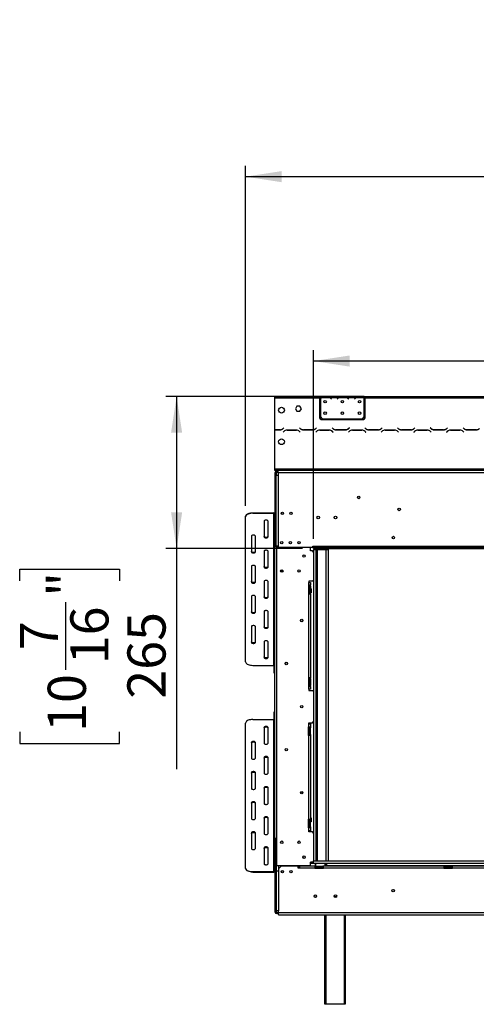
# Model space of a CAD drawing. Units: millimetres. Extents: x 23 to 12443, y 338 to 9950.
# Drawn here: x 734 to 2827, y 4735 to 9248 of the extents above; entities that cross this region are included whole.
import ezdxf

# ---------------------------------------------------------------- set-up
doc = ezdxf.new("R2010")
doc.units = ezdxf.units.MM
doc.header["$LTSCALE"] = 50
doc.layers.add('FORMAT', color=7, linetype='Continuous')
doc.styles.add('SLDTEXTSTYLE0', font='TXT', dxfattribs={"width": 0.75})
doc.dimstyles.new('SLDDIMSTYLE0', dxfattribs={"dimtxt": 175, "dimasz": 165.1, "dimexe": 0, "dimexo": 0.0625, "dimgap": 43.75, "dimtad": 1, "dimdec": 0, "dimlfac": 0.38, "dimrnd": 1e-09, "dimzin": 12, "dimdsep": 46, "dimtxsty": 'SLDTEXTSTYLE0', "dimsah": 1, "dimcen": 0.09, "dimadec": 0, "dimazin": 3, "dimtfac": 1, "dimtdec": 0, "dimtofl": 0, "dimtmove": 0, "dimatfit": 3, "dimfxl": 0, "dimfrac": 2, "dimtolj": 1, "dimtzin": 12, "dimarcsym": 0})
doc.dimstyles.new('SLDDIMSTYLE1', dxfattribs={"dimtxt": 175, "dimasz": 165.1, "dimexe": 0, "dimexo": 0.0625, "dimgap": 43.75, "dimtad": 1, "dimlfac": 0.38, "dimrnd": 1e-09, "dimzin": 12, "dimdsep": 46, "dimtxsty": 'SLDTEXTSTYLE0', "dimsah": 1, "dimcen": 0.09, "dimadec": 0, "dimazin": 3, "dimtfac": 1, "dimtofl": 0, "dimtmove": 0, "dimatfit": 3, "dimfxl": 0, "dimfrac": 2, "dimtolj": 1, "dimtzin": 12, "dimarcsym": 0})

# ---------------------------------------------------------------- blocks, each defined once
blk = doc.blocks.new('_D')
at = {"layer": 'FORMAT'}
for p, q in [((5010.1, 8402.8), (4956.8, 8402.8)), ((4956.8, 8402.8), (4956.8, 7945.1)), ((5572.8, 8402.8), (5626.1, 8402.8)), ((5626.1, 8402.8), (5626.1, 7945.1)), ((5294.4, 8191.9), (5475, 8191.9)), ((4956.8, 7945.1), (5010.1, 7945.1)), ((5626.1, 7945.1), (5572.8, 7945.1)), ((2080.9, 6868.8), (2080.9, 7733.2)), ((6100.7, 6868.8), (6100.7, 7733.2)), ((6100.7, 7683.2), (2080.9, 7683.2))]:
    blk.add_line(p, q, dxfattribs=at)
for points in [[(2080.9, 7683.2), (2246, 7657.8), (2246, 7708.6)], [(6100.7, 7683.2), (5935.6, 7708.6), (5935.6, 7657.8)]]:
    blk.add_solid(points, dxfattribs=at)
at = {"layer": 'FORMAT', "char_height": 175, "attachment_point": 1, "style": 'SLDTEXTSTYLE0'}
for s, insert in [('1', (5320, 8402.1)), ('60', (5010.1, 8274.2)), ('"', (5500.6, 8274.2)), ('8', (5320, 8170.7)), ('1527', (5032.9, 7908.8))]:
    blk.add_mtext(s, dxfattribs=dict(at, insert=insert))
blk = doc.blocks.new('_D_1')
at = {"layer": 'FORMAT'}
for p, q in [((4945.5, 9247.9), (4892.2, 9247.9)), ((4892.2, 9247.9), (4892.2, 8790.2)), ((5637.5, 9247.9), (5690.8, 9247.9)), ((5690.8, 9247.9), (5690.8, 8790.2)), ((5229.7, 9037), (5539.6, 9037)), ((4892.2, 8790.2), (4945.5, 8790.2)), ((5690.8, 8790.2), (5637.5, 8790.2)), ((1769.8, 7019.1), (1769.8, 8578.4)), ((6411.9, 7019.1), (6411.9, 8578.4)), ((1769.8, 8528.4), (6411.9, 8528.4))]:
    blk.add_line(p, q, dxfattribs=at)
for points in [[(1769.8, 8528.4), (1934.9, 8503), (1934.9, 8553.8)], [(6411.9, 8528.4), (6246.8, 8553.8), (6246.8, 8503)]]:
    blk.add_solid(points, dxfattribs=at)
at = {"layer": 'FORMAT', "char_height": 175, "attachment_point": 1, "style": 'SLDTEXTSTYLE0'}
for s, insert in [('7', (5320, 9247.2)), ('69', (4945.5, 9119.3)), ('"', (5565.3, 9119.3)), ('16', (5255.4, 9015.8)), ('1764', (5032.9, 8754))]:
    blk.add_mtext(s, dxfattribs=dict(at, insert=insert))
blk = doc.blocks.new('_D_2')
at = {"layer": 'FORMAT'}
for p, q in [((2263.2, 7520.1), (1403.2, 7520.1)), ((1453.2, 7520.1), (1453.2, 6824)), ((2030.3, 6824), (1403.2, 6824)), ((1453.2, 6824), (1453.2, 5811.9)), ((733.7, 6675.2), (733.7, 6728.5)), ((733.7, 6728.5), (1191.4, 6728.5)), ((1191.4, 6728.5), (1191.4, 6675.2)), ((944.6, 6267.5), (944.6, 6577.4)), ((733.7, 5983.2), (733.7, 5929.9)), ((1191.4, 5929.9), (1191.4, 5983.2)), ((733.7, 5929.9), (1191.4, 5929.9))]:
    blk.add_line(p, q, dxfattribs=at)
for points in [[(1453.2, 7520.1), (1427.8, 7355), (1478.6, 7355)], [(1453.2, 6824), (1478.6, 6989.1), (1427.8, 6989.1)]]:
    blk.add_solid(points, dxfattribs=at)
at = {"layer": 'FORMAT', "char_height": 175, "attachment_point": 1, "rotation": 90, "style": 'SLDTEXTSTYLE0'}
for s, insert in [('"', (862.2, 6603)), ('16', (965.8, 6293.1)), ('265', (1227.6, 6135.3)), ('7', (734.4, 6357.8)), ('10', (862.2, 5983.2))]:
    blk.add_mtext(s, dxfattribs=dict(at, insert=insert))

msp = doc.modelspace()

# ---------------------------------------------------------------- linework, layer by layer
at = {"color": 7, "linetype": 'Continuous', "lineweight": 25}
for p, q in [((1902.645, 7520.089), (1902.645, 7514.826)), ((1902.645, 7520.089), (2107.908, 7520.089)), ((1902.645, 7514.826), (1902.645, 7368.51)), ((1902.645, 7514.826), (2107.908, 7514.826)), ((2107.908, 7520.089), (2107.908, 7514.826)), ((2107.908, 7520.089), (2113.172, 7520.089)), ((2107.908, 7517.458), (2113.172, 7517.458)), ((2107.908, 7514.826), (2107.908, 7427.984)), ((2113.172, 7520.089), (2113.172, 7514.826)), ((2157.291, 7520.089), (2113.172, 7520.089)), ((2113.172, 7514.826), (2113.172, 7511.306)), ((2117.817, 7514.826), (2113.172, 7514.826)), ((2113.172, 7510.551), (2113.172, 7431.237)), ((2154.766, 7514.826), (2118.945, 7514.826)), ((2128.085, 7516.551), (2128.085, 7518.277)), ((2128.085, 7518.277), (2145.626, 7518.277)), ((2128.085, 7516.974), (2145.626, 7516.974)), ((2145.626, 7516.551), (2145.626, 7518.277)), ((2196.765, 7514.826), (2155.894, 7514.826)), ((2158.419, 7520.089), (2157.291, 7520.089)), ((2167.559, 7520.089), (2158.419, 7520.089)), ((2161.35, 7509.641), (2162.768, 7507.951)), ((2163.172, 7508.289), (2161.753, 7509.98)), ((2162.768, 7507.951), (2163.172, 7508.289)), ((2185.1, 7520.089), (2167.559, 7520.089)), ((2185.1, 7518.8), (2167.559, 7518.8)), ((2194.24, 7520.089), (2185.1, 7520.089)), ((2190.906, 7509.98), (2189.487, 7508.289)), ((2189.487, 7508.289), (2189.89, 7507.951)), ((2189.89, 7507.951), (2191.309, 7509.641)), ((2195.368, 7520.089), (2194.24, 7520.089)), ((2236.239, 7520.089), (2195.368, 7520.089)), ((2233.714, 7514.826), (2197.892, 7514.826)), ((2207.033, 7516.551), (2207.033, 7518.277)), ((2207.033, 7518.277), (2224.573, 7518.277)), ((2207.033, 7516.974), (2224.573, 7516.974)), ((2224.573, 7516.551), (2224.573, 7518.277)), ((2275.712, 7514.826), (2234.841, 7514.826)), ((2237.366, 7520.089), (2236.239, 7520.089)), ((2246.507, 7520.089), (2237.366, 7520.089)), ((2240.297, 7509.641), (2241.716, 7507.951)), ((2242.119, 7508.289), (2240.701, 7509.98)), ((2241.716, 7507.951), (2242.119, 7508.289)), ((2264.047, 7520.089), (2246.507, 7520.089)), ((2264.047, 7518.8), (2246.507, 7518.8)), ((2273.188, 7520.089), (2264.047, 7520.089)), ((2269.853, 7509.98), (2268.435, 7508.289)), ((2268.435, 7508.289), (2268.838, 7507.951)), ((2268.838, 7507.951), (2270.256, 7509.641)), ((2274.315, 7520.089), (2273.188, 7520.089)), ((2313.172, 7520.089), (2274.315, 7520.089)), ((2312.661, 7514.826), (2276.84, 7514.826)), ((2285.98, 7516.551), (2285.98, 7518.277)), ((2285.98, 7518.277), (2303.521, 7518.277)), ((2285.98, 7516.974), (2303.521, 7516.974)), ((2303.521, 7516.551), (2303.521, 7518.277)), ((2313.172, 7515.292), (2313.172, 7520.089)), ((2313.172, 7520.089), (2318.435, 7520.089)), ((2313.172, 7517.458), (2318.435, 7517.458)), ((2313.172, 7515.059), (2313.172, 7515.292)), ((2313.172, 7431.237), (2313.172, 7514.563)), ((2318.435, 7520.089), (3985.54, 7520.089)), ((2318.435, 7514.826), (2318.435, 7520.089)), ((2318.435, 7427.984), (2318.435, 7514.826)), ((2318.435, 7514.826), (3985.54, 7514.826)), ((2004.943, 7476.8), (1998.03, 7464.826)), ((1998.03, 7464.826), (2004.943, 7452.852)), ((2018.769, 7476.8), (2004.943, 7476.8)), ((2004.943, 7452.852), (2018.769, 7452.852)), ((2025.682, 7464.826), (2018.769, 7476.8)), ((2018.769, 7452.852), (2025.682, 7464.826)), ((2121.066, 7414.826), (2305.277, 7414.826)), ((2126.329, 7418.079), (2300.014, 7418.079)), ((1927.26, 7368.51), (1902.645, 7368.51)), ((1902.645, 7367.984), (1902.645, 7188.51)), ((1902.645, 7367.984), (1927.478, 7367.984)), ((1944.505, 7360.765), (1941.461, 7357.721)), ((1941.461, 7357.721), (1941.833, 7357.349)), ((1941.833, 7357.349), (1944.723, 7360.239)), ((1945.036, 7377.567), (1942.146, 7374.677)), ((1942.364, 7374.15), (1945.408, 7377.195)), ((1945.408, 7377.195), (1945.036, 7377.567)), ((2002.478, 7366.931), (1959.392, 7366.931)), ((1959.61, 7366.405), (2002.26, 7366.405)), ((2016.833, 7377.567), (2016.461, 7377.195)), ((2016.461, 7377.195), (2019.505, 7374.15)), ((2019.723, 7374.677), (2016.833, 7377.567)), ((2017.146, 7360.239), (2020.036, 7357.349)), ((2020.408, 7357.721), (2017.364, 7360.765)), ((2020.036, 7357.349), (2020.408, 7357.721)), ((2034.392, 7367.984), (2077.478, 7367.984)), ((2077.26, 7368.51), (2034.61, 7368.51)), ((2094.505, 7360.765), (2091.461, 7357.721)), ((2091.461, 7357.721), (2091.833, 7357.349)), ((2091.833, 7357.349), (2094.723, 7360.239)), ((2095.036, 7377.567), (2092.146, 7374.677)), ((2092.364, 7374.15), (2095.408, 7377.195)), ((2095.408, 7377.195), (2095.036, 7377.567)), ((2152.478, 7366.931), (2109.392, 7366.931)), ((2109.61, 7366.405), (2152.26, 7366.405)), ((2166.833, 7377.567), (2166.461, 7377.195)), ((2166.461, 7377.195), (2169.505, 7374.15)), ((2169.723, 7374.677), (2166.833, 7377.567)), ((2167.146, 7360.239), (2170.036, 7357.349)), ((2170.408, 7357.721), (2167.364, 7360.765)), ((2170.036, 7357.349), (2170.408, 7357.721)), ((2184.392, 7367.984), (2227.478, 7367.984)), ((2227.26, 7368.51), (2184.61, 7368.51)), ((2244.505, 7360.765), (2241.461, 7357.721)), ((2241.461, 7357.721), (2241.833, 7357.349)), ((2241.833, 7357.349), (2244.723, 7360.239)), ((2245.036, 7377.567), (2242.146, 7374.677)), ((2242.364, 7374.15), (2245.408, 7377.195)), ((2245.408, 7377.195), (2245.036, 7377.567)), ((2302.478, 7366.931), (2259.392, 7366.931)), ((2259.61, 7366.405), (2302.26, 7366.405)), ((2316.833, 7377.567), (2316.461, 7377.195)), ((2316.461, 7377.195), (2319.505, 7374.15)), ((2319.723, 7374.677), (2316.833, 7377.567)), ((2317.146, 7360.239), (2320.036, 7357.349)), ((2320.408, 7357.721), (2317.364, 7360.765)), ((2320.036, 7357.349), (2320.408, 7357.721)), ((2334.392, 7367.984), (2377.478, 7367.984)), ((2377.26, 7368.51), (2334.61, 7368.51)), ((2394.505, 7360.765), (2391.461, 7357.721)), ((2391.461, 7357.721), (2391.833, 7357.349)), ((2391.833, 7357.349), (2394.723, 7360.239)), ((2395.036, 7377.567), (2392.146, 7374.677)), ((2392.364, 7374.15), (2395.408, 7377.195)), ((2395.408, 7377.195), (2395.036, 7377.567)), ((2452.478, 7366.931), (2409.392, 7366.931)), ((2409.61, 7366.405), (2452.26, 7366.405)), ((2466.833, 7377.567), (2466.461, 7377.195)), ((2466.461, 7377.195), (2469.505, 7374.15)), ((2469.723, 7374.677), (2466.833, 7377.567)), ((2467.146, 7360.239), (2470.036, 7357.349)), ((2470.408, 7357.721), (2467.364, 7360.765)), ((2470.036, 7357.349), (2470.408, 7357.721)), ((2484.392, 7367.984), (2527.478, 7367.984)), ((2527.26, 7368.51), (2484.61, 7368.51)), ((2544.505, 7360.765), (2541.461, 7357.721)), ((2541.461, 7357.721), (2541.833, 7357.349)), ((2541.833, 7357.349), (2544.723, 7360.239)), ((2545.036, 7377.567), (2542.146, 7374.677)), ((2542.364, 7374.15), (2545.408, 7377.195)), ((2545.408, 7377.195), (2545.036, 7377.567)), ((2602.478, 7366.931), (2559.392, 7366.931)), ((2559.61, 7366.405), (2602.26, 7366.405)), ((2616.833, 7377.567), (2616.461, 7377.195)), ((2616.461, 7377.195), (2619.505, 7374.15)), ((2619.723, 7374.677), (2616.833, 7377.567)), ((2617.146, 7360.239), (2620.036, 7357.349)), ((2620.408, 7357.721), (2617.364, 7360.765)), ((2620.036, 7357.349), (2620.408, 7357.721)), ((2634.392, 7367.984), (2677.478, 7367.984)), ((2677.26, 7368.51), (2634.61, 7368.51)), ((2694.505, 7360.765), (2691.461, 7357.721)), ((2691.461, 7357.721), (2691.833, 7357.349)), ((2691.833, 7357.349), (2694.723, 7360.239)), ((2695.036, 7377.567), (2692.146, 7374.677)), ((2692.364, 7374.15), (2695.408, 7377.195)), ((2695.408, 7377.195), (2695.036, 7377.567)), ((2752.478, 7366.931), (2709.392, 7366.931)), ((2709.61, 7366.405), (2752.26, 7366.405)), ((2766.833, 7377.567), (2766.461, 7377.195)), ((2766.461, 7377.195), (2769.505, 7374.15)), ((2769.723, 7374.677), (2766.833, 7377.567)), ((2767.146, 7360.239), (2770.036, 7357.349)), ((2770.408, 7357.721), (2767.364, 7360.765)), ((2770.036, 7357.349), (2770.408, 7357.721)), ((2784.392, 7367.984), (2827.478, 7367.984)), ((2827.26, 7368.51), (2784.61, 7368.51)), ((1902.645, 7188.51), (6278.961, 7188.51)), ((1902.645, 7188.51), (1902.645, 7183.247)), ((1902.645, 7183.247), (6278.961, 7183.247)), ((1911.856, 7177.984), (1918.435, 7177.984)), ((1911.856, 7174.037), (1911.856, 7177.984)), ((1918.435, 7172.721), (1918.435, 7183.247)), ((1907.908, 7170.089), (1903.961, 7170.089)), ((1903.961, 7170.089), (1903.961, 6833.247)), ((1907.908, 7170.089), (1907.908, 7159.563)), ((1907.908, 7170.089), (1911.856, 7170.089)), ((1907.908, 7159.563), (1907.908, 6834.563)), ((1907.908, 7159.563), (1918.435, 7159.563)), ((1911.856, 7174.037), (1918.435, 7174.037)), ((1911.856, 7170.089), (1911.856, 7174.037)), ((1918.435, 7172.721), (6263.172, 7172.721)), ((1918.435, 7172.721), (1918.435, 7159.563)), ((1918.435, 7159.563), (1918.435, 6834.563)), ((1769.75, 6969.101), (1769.75, 6971.38)), ((1769.75, 6304.627), (1769.75, 6969.101)), ((1802.645, 6987.827), (1802.645, 6985.548)), ((1802.645, 6987.827), (1898.698, 6987.827)), ((1802.645, 6985.548), (1898.698, 6985.548)), ((1898.698, 6985.548), (1898.698, 6987.827)), ((1898.698, 6288.18), (1898.698, 6985.548)), ((1903.961, 6983.269), (1901.329, 6983.269)), ((1901.329, 6983.269), (1901.329, 6966.176)), ((1901.329, 6966.176), (1903.961, 6966.176)), ((1901.329, 6921.241), (1901.329, 6966.176)), ((1935.54, 6980.624), (1935.54, 6990.344)), ((1853.961, 6949.364), (1853.961, 6876.995)), ((1872.382, 6876.995), (1872.382, 6949.364)), ((1903.961, 6921.241), (1901.329, 6921.241)), ((1901.329, 6256.768), (1901.329, 6921.241)), ((1796.066, 6880.285), (1796.066, 6807.917)), ((1814.487, 6807.917), (1814.487, 6880.285)), ((1903.961, 5495.089), (1903.961, 6833.247)), ((1903.961, 6833.247), (1911.856, 6833.247)), ((1918.435, 6834.563), (1907.908, 6834.563)), ((1907.908, 6834.563), (1907.908, 6833.247)), ((1918.435, 6833.247), (1911.856, 6833.247)), ((1911.856, 6829.563), (1911.856, 5369.037)), ((1911.856, 6829.563), (2067.777, 6829.563)), ((1918.435, 6834.563), (1918.435, 6830.089)), ((1918.435, 6830.089), (2077.645, 6830.089)), ((2026.987, 6829.563), (2026.987, 6830.089)), ((2047.382, 6829.563), (2047.382, 6830.089)), ((2067.777, 6813.116), (2067.777, 6829.563)), ((2077.645, 6834.563), (2080.277, 6834.563)), ((2077.645, 6830.089), (2077.645, 6834.563)), ((2080.277, 6834.563), (6101.329, 6834.563)), ((2080.277, 6829.3), (2080.277, 6834.563)), ((2080.277, 6829.3), (6101.329, 6829.3)), ((2080.277, 6824.037), (2080.277, 6829.3)), ((2080.277, 6824.037), (6101.329, 6824.037)), ((2080.935, 6818.773), (2080.935, 5392.458)), ((2080.935, 6818.773), (2091.724, 6818.773)), ((2086.461, 6824.037), (2086.461, 6818.773)), ((2091.724, 6824.037), (2091.724, 6818.773)), ((2091.724, 6818.773), (2091.724, 5392.458)), ((2091.724, 6818.773), (2096.987, 6818.773)), ((2096.987, 6818.773), (2096.987, 5392.458)), ((2096.987, 6818.773), (2137.777, 6818.773)), ((2135.277, 6818.773), (2135.277, 6824.037)), ((2137.777, 6818.773), (2137.777, 5392.458)), ((2137.777, 6818.773), (2148.303, 6818.773)), ((2141.593, 6818.773), (2141.593, 6824.037)), ((2148.303, 6818.773), (2148.303, 5392.458)), ((1853.961, 6811.206), (1853.961, 6738.838)), ((1872.382, 6738.838), (1872.382, 6811.206)), ((2075.672, 6813.116), (2067.777, 6813.116)), ((2080.935, 6807.852), (2075.672, 6813.116)), ((1796.066, 6742.127), (1796.066, 6669.759)), ((1814.487, 6669.759), (1814.487, 6742.127)), ((1935.54, 6715.484), (1935.54, 6726.537)), ((1853.961, 6673.048), (1853.961, 6600.68)), ((1872.382, 6600.68), (1872.382, 6673.048)), ((2057.25, 6655.221), (2059.882, 6655.221)), ((2057.25, 6655.221), (2057.25, 6615.747)), ((2060.54, 6644.178), (2057.25, 6642.279)), ((2075.672, 6673.642), (2059.882, 6673.642)), ((2059.882, 6673.642), (2059.882, 6668.379)), ((2059.882, 6655.221), (2059.882, 6668.379)), ((2059.882, 6668.379), (2067.777, 6668.379)), ((2067.777, 6655.221), (2059.882, 6655.221)), ((2063.829, 6642.279), (2060.54, 6644.178)), ((2063.829, 6655.221), (2063.829, 6651.273)), ((2063.829, 6651.273), (2063.829, 6619.695)), ((2063.829, 6651.273), (2067.777, 6651.273)), ((2067.777, 6668.379), (2067.777, 6655.221)), ((2067.777, 6651.273), (2067.777, 6655.221)), ((2067.777, 6651.273), (2067.777, 6619.695)), ((2072.514, 6637.265), (2067.777, 6640)), ((2071.066, 6622.604), (2071.066, 6638.101)), ((2072.514, 6623.439), (2072.514, 6637.265)), ((2075.672, 6673.642), (2080.935, 6678.905)), ((1796.066, 6603.969), (1796.066, 6531.601)), ((1814.487, 6531.601), (1814.487, 6603.969)), ((2057.25, 6618.426), (2060.54, 6616.526)), ((2057.25, 6615.747), (2059.882, 6615.747)), ((2059.882, 6231.537), (2059.882, 6615.747)), ((2059.882, 6615.747), (2067.777, 6615.747)), ((2060.54, 6616.526), (2063.829, 6618.426)), ((2063.829, 6619.695), (2067.777, 6619.695)), ((2063.829, 6619.695), (2063.829, 6615.747)), ((2067.777, 6620.705), (2072.514, 6623.439)), ((2067.777, 6615.747), (2067.777, 6619.695)), ((2067.777, 6615.747), (2067.777, 6231.537)), ((1853.961, 6534.89), (1853.961, 6462.522)), ((1872.382, 6462.522), (1872.382, 6534.89)), ((1796.066, 6465.811), (1796.066, 6393.443)), ((1814.487, 6393.443), (1814.487, 6465.811)), ((1853.961, 6396.732), (1853.961, 6324.364)), ((1872.382, 6324.364), (1872.382, 6396.732)), ((1802.645, 6288.18), (1898.698, 6288.18)), ((1901.329, 6256.768), (1903.961, 6256.768)), ((1901.329, 6252.361), (1901.329, 6256.768)), ((1901.329, 6252.361), (1903.961, 6252.361)), ((2057.25, 6231.537), (2059.882, 6231.537)), ((2057.25, 6231.537), (2057.25, 6192.063)), ((2067.777, 6231.537), (2059.882, 6231.537)), ((2063.829, 6231.537), (2063.829, 6227.589)), ((2067.777, 6227.589), (2067.777, 6231.537)), ((2057.25, 6192.063), (2059.882, 6192.063)), ((2059.882, 6178.905), (2059.882, 6192.063)), ((2059.882, 6192.063), (2067.777, 6192.063)), ((2063.829, 6227.589), (2063.829, 6196.01)), ((2063.829, 6227.589), (2067.777, 6227.589)), ((2063.829, 6196.01), (2067.777, 6196.01)), ((2063.829, 6196.01), (2063.829, 6192.063)), ((2067.777, 6227.589), (2067.777, 6196.01)), ((2067.777, 6192.063), (2067.777, 6196.01)), ((2067.777, 6192.063), (2067.777, 6178.905)), ((2067.777, 6178.905), (2059.882, 6178.905)), ((2059.882, 6178.905), (2059.882, 6173.642)), ((2059.882, 6173.642), (2075.672, 6173.642)), ((2080.935, 6168.379), (2075.672, 6173.642)), ((1903.961, 6075.976), (1901.329, 6075.976)), ((1901.329, 6071.569), (1901.329, 6075.976)), ((1903.961, 6071.569), (1901.329, 6071.569)), ((1901.329, 5407.095), (1901.329, 6071.569)), ((1769.75, 5359.236), (1769.75, 6023.709)), ((1802.645, 6040.157), (1898.698, 6040.157)), ((1853.961, 6003.973), (1853.961, 5931.604)), ((1872.382, 5931.604), (1872.382, 6003.973)), ((1898.698, 5342.788), (1898.698, 6040.157)), ((2057.25, 6006.537), (2059.882, 6006.537)), ((2057.25, 5967.063), (2057.25, 6006.537)), ((2059.882, 6024.958), (2075.672, 6024.958)), ((2059.882, 6019.695), (2059.882, 6024.958)), ((2059.882, 6019.695), (2067.777, 6019.695)), ((2059.882, 6006.537), (2059.882, 6019.695)), ((2059.882, 6006.537), (2067.777, 6006.537)), ((2063.829, 6006.537), (2063.829, 6002.589)), ((2067.777, 6019.695), (2067.777, 6006.537)), ((2067.777, 6006.537), (2067.777, 6002.589)), ((2075.672, 6024.958), (2080.935, 6030.221)), ((2057.25, 5967.063), (2059.882, 5967.063)), ((2059.882, 5582.852), (2059.882, 5967.063)), ((2067.777, 5967.063), (2059.882, 5967.063)), ((2063.829, 5971.01), (2063.829, 6002.589)), ((2063.829, 6002.589), (2067.777, 6002.589)), ((2063.829, 5971.01), (2067.777, 5971.01)), ((2063.829, 5971.01), (2063.829, 5967.063)), ((2067.777, 5971.01), (2067.777, 6002.589)), ((2067.777, 5971.01), (2067.777, 5967.063)), ((2067.777, 5967.063), (2067.777, 5582.852)), ((1796.066, 5934.894), (1796.066, 5862.525)), ((1814.487, 5862.525), (1814.487, 5934.894)), ((1853.961, 5865.815), (1853.961, 5793.446)), ((1872.382, 5793.446), (1872.382, 5865.815)), ((1796.066, 5796.736), (1796.066, 5724.367)), ((1814.487, 5724.367), (1814.487, 5796.736)), ((1853.961, 5727.657), (1853.961, 5655.288)), ((1872.382, 5655.288), (1872.382, 5727.657)), ((1796.066, 5658.578), (1796.066, 5586.209)), ((1814.487, 5586.209), (1814.487, 5658.578)), ((1853.961, 5589.499), (1853.961, 5517.13)), ((1872.382, 5517.13), (1872.382, 5589.499)), ((2057.25, 5582.852), (2059.882, 5582.852)), ((2057.25, 5543.379), (2057.25, 5582.852)), ((2057.25, 5568.426), (2060.54, 5566.526)), ((2059.882, 5582.852), (2067.777, 5582.852)), ((2060.54, 5566.526), (2063.829, 5568.426)), ((2063.829, 5582.852), (2063.829, 5578.905)), ((2063.829, 5547.326), (2063.829, 5578.905)), ((2063.829, 5578.905), (2067.777, 5578.905)), ((2072.514, 5587.265), (2067.777, 5590)), ((2067.777, 5582.852), (2067.777, 5578.905)), ((2067.777, 5547.326), (2067.777, 5578.905)), ((2067.777, 5570.705), (2072.514, 5573.439)), ((2071.066, 5572.604), (2071.066, 5588.101)), ((2072.514, 5573.439), (2072.514, 5587.265)), ((1796.066, 5520.42), (1796.066, 5448.052)), ((1814.487, 5448.052), (1814.487, 5520.42)), ((2057.25, 5543.379), (2059.882, 5543.379)), ((2059.882, 5530.221), (2059.882, 5543.379)), ((2067.777, 5543.379), (2059.882, 5543.379)), ((2059.882, 5524.958), (2059.882, 5530.221)), ((2067.777, 5530.221), (2059.882, 5530.221)), ((2075.672, 5524.958), (2059.882, 5524.958)), ((2063.829, 5547.326), (2067.777, 5547.326)), ((2063.829, 5547.326), (2063.829, 5543.379)), ((2067.777, 5547.326), (2067.777, 5543.379)), ((2067.777, 5543.379), (2067.777, 5530.221)), ((2080.935, 5519.695), (2075.672, 5524.958)), ((1911.856, 5495.089), (1903.961, 5495.089)), ((1903.961, 5495.089), (1903.961, 5158.247)), ((1907.908, 5495.089), (1907.908, 5158.247)), ((1853.961, 5451.341), (1853.961, 5378.973)), ((1872.382, 5378.973), (1872.382, 5451.341)), ((1901.329, 5407.095), (1903.961, 5407.095)), ((1901.329, 5362.16), (1901.329, 5407.095)), ((2075.672, 5385.484), (2067.777, 5385.484)), ((2067.777, 5369.037), (2067.777, 5385.484)), ((2070.145, 5381.931), (2070.145, 5385.484)), ((2070.145, 5381.931), (2080.672, 5381.931)), ((2075.672, 5385.484), (2080.672, 5390.484)), ((2080.672, 5381.931), (2080.672, 5392.458)), ((2080.672, 5392.458), (6100.935, 5392.458)), ((2080.672, 5381.931), (6100.935, 5381.931)), ((2090.803, 5368.51), (2090.803, 5381.931)), ((2135.277, 5368.51), (2135.277, 5381.931)), ((2141.593, 5370.709), (2141.593, 5381.931)), ((1769.75, 5356.957), (1769.75, 5359.236)), ((1802.645, 5342.788), (1802.645, 5340.509)), ((1802.645, 5342.788), (1898.698, 5342.788)), ((1802.645, 5340.509), (1898.698, 5340.509)), ((1898.698, 5340.509), (1898.698, 5342.788)), ((1903.961, 5362.16), (1901.329, 5362.16)), ((1901.329, 5345.067), (1901.329, 5362.16)), ((1901.329, 5345.067), (1903.961, 5345.067)), ((1909.224, 5346.142), (1909.224, 5162.721)), ((1909.224, 5346.142), (1919.75, 5346.142)), ((2067.777, 5369.037), (1911.856, 5369.037)), ((1919.75, 5369.037), (1919.75, 5355.352)), ((1932.908, 5368.51), (1919.75, 5355.352)), ((1919.75, 5355.352), (1919.75, 5346.142)), ((1919.75, 5346.142), (1919.75, 5162.721)), ((2010.54, 5368.51), (1932.908, 5368.51)), ((1935.54, 5337.852), (1935.54, 5347.449)), ((2010.54, 5357.984), (2010.54, 5368.51)), ((2015.803, 5357.984), (2010.54, 5357.984)), ((2011.856, 5357.984), (2011.856, 5369.037)), ((2086.856, 5357.984), (2015.803, 5357.984)), ((2086.856, 5368.51), (2021.066, 5368.51)), ((2047.382, 5368.51), (2047.382, 5369.037)), ((2064.487, 5368.51), (2064.487, 5369.037)), ((2086.856, 5368.51), (2086.856, 5357.984)), ((2089.487, 5368.51), (2086.856, 5368.51)), ((2086.856, 5363.247), (2089.487, 5363.247)), ((2086.856, 5357.984), (2126.329, 5357.984)), ((2089.487, 5363.247), (2089.487, 5368.51)), ((2089.487, 5368.51), (2123.698, 5368.51)), ((2089.487, 5363.247), (2123.698, 5363.247)), ((2090.803, 5357.984), (2090.803, 5363.247)), ((2123.698, 5363.247), (2123.698, 5368.51)), ((2126.329, 5368.51), (2123.698, 5368.51)), ((2123.698, 5363.247), (2126.329, 5363.247)), ((2678.961, 5368.51), (2126.329, 5368.51)), ((2126.329, 5357.984), (2126.329, 5368.51)), ((2678.961, 5357.984), (2126.329, 5357.984)), ((2139.394, 5368.51), (2140.014, 5369.13)), ((2140.107, 5369.037), (2139.58, 5368.51)), ((2141.593, 5370.709), (2140.014, 5369.13)), ((2141.686, 5370.616), (2140.107, 5369.037)), ((2140.107, 5369.037), (6041.5, 5369.037)), ((2141.686, 5370.616), (6039.921, 5370.616)), ((2678.961, 5368.51), (2678.961, 5357.984)), ((2681.593, 5368.51), (2678.961, 5368.51)), ((2678.961, 5363.247), (2681.593, 5363.247)), ((2678.961, 5357.984), (2718.435, 5357.984)), ((2681.593, 5363.247), (2681.593, 5368.51)), ((2681.593, 5368.51), (2715.803, 5368.51)), ((2681.593, 5363.247), (2715.803, 5363.247)), ((2715.803, 5363.247), (2715.803, 5368.51)), ((2718.435, 5368.51), (2715.803, 5368.51)), ((2715.803, 5363.247), (2718.435, 5363.247)), ((2718.435, 5357.984), (2718.435, 5368.51)), ((3205.277, 5368.51), (2718.435, 5368.51)), ((3205.277, 5357.984), (2718.435, 5357.984)), ((2444.381, 5260.616), (2447.751, 5260.616)), ((2091.564, 5225.089), (2087.411, 5225.089)), ((1907.908, 5158.247), (1903.961, 5158.247)), ((1911.856, 5158.247), (1907.908, 5158.247)), ((1919.75, 5162.721), (1909.224, 5162.721)), ((1911.856, 5154.3), (1911.856, 5158.247)), ((1911.856, 5154.3), (1911.856, 5150.352)), ((1919.75, 5154.3), (1911.856, 5154.3)), ((1919.75, 5150.352), (1911.856, 5150.352)), ((1919.75, 5154.826), (1919.75, 5162.721)), ((1919.75, 5154.826), (6261.856, 5154.826)), ((1919.75, 5144.3), (1919.75, 5154.826)), ((1919.75, 5144.3), (6261.856, 5144.3)), ((2133.566, 4734.563), (2133.566, 5144.3)), ((2134.224, 4734.563), (2134.224, 5144.3)), ((2226.329, 5144.3), (2226.329, 4734.563)), ((2134.224, 4734.563), (2133.566, 4734.563)), ((2136.856, 4734.563), (2134.224, 4734.563)), ((2223.698, 4734.563), (2136.856, 4734.563)), ((2226.329, 4734.563), (2223.698, 4734.563))]:
    msp.add_line(p, q, dxfattribs=at)
at = {"color": 8, "linetype": 'Continuous', "lineweight": 25}
for p, q in [((2167.559, 7518.8), (2167.559, 7520.089)), ((2185.1, 7518.8), (2185.1, 7520.089)), ((2246.507, 7518.8), (2246.507, 7520.089)), ((2264.047, 7518.8), (2264.047, 7520.089)), ((1911.856, 7159.563), (1911.856, 7170.089)), ((1911.856, 6833.247), (1911.856, 6834.563)), ((1911.856, 6829.563), (1911.856, 6833.247)), ((2092.382, 6818.773), (2092.382, 6824.037)), ((2133.698, 6818.773), (2133.698, 6824.037)), ((2136.066, 6818.773), (2136.066, 6824.037)), ((2140.014, 6818.773), (2140.014, 6824.037)), ((2092.382, 5368.51), (2092.382, 5381.931)), ((2133.698, 5368.51), (2133.698, 5381.931)), ((2136.066, 5368.51), (2136.066, 5381.931)), ((2140.014, 5369.13), (2140.014, 5381.931)), ((1911.856, 5346.142), (1911.856, 5369.037)), ((2090.803, 5358.773), (2086.856, 5358.773)), ((2092.382, 5357.984), (2092.382, 5363.247)), ((2678.961, 5362.721), (2718.435, 5362.721)), ((2176.09, 5229.037), (2187.095, 5229.037)), ((1911.856, 5158.247), (1911.856, 5162.721)), ((2136.856, 5144.3), (2136.856, 4734.563)), ((2223.698, 4734.563), (2223.698, 5144.3))]:
    msp.add_line(p, q, dxfattribs=at)
at = {"color": 7, "linetype": 'Continuous', "lineweight": 25, "flags": 128}
for points in [[(1769.75, 6971.38), (1770.25, 6974.236), (1771.734, 6977.005), (1774.158, 6979.603), (1777.446, 6981.952), (1781.501, 6983.979), (1786.198, 6985.624), (1791.395, 6986.835), (1796.933, 6987.577), (1802.645, 6987.827)], [(1802.645, 6985.548), (1796.933, 6985.298), (1791.395, 6984.556), (1786.198, 6983.345), (1781.501, 6981.7), (1777.446, 6979.673), (1774.158, 6977.324), (1771.734, 6974.726), (1770.25, 6971.957), (1769.75, 6969.101)], [(1872.382, 6949.364), (1871.827, 6950.939), (1870.227, 6952.324), (1867.777, 6953.352), (1864.771, 6953.899), (1861.572, 6953.899), (1858.566, 6953.352), (1856.116, 6952.324), (1854.516, 6950.939), (1853.961, 6949.364)], [(1814.487, 6880.285), (1813.932, 6881.86), (1812.332, 6883.245), (1809.882, 6884.273), (1806.876, 6884.82), (1803.677, 6884.82), (1800.672, 6884.273), (1798.221, 6883.245), (1796.622, 6881.86), (1796.066, 6880.285)], [(1872.382, 6879.274), (1871.827, 6877.699), (1870.227, 6876.314), (1867.777, 6875.286), (1864.771, 6874.739), (1861.572, 6874.739), (1858.566, 6875.286), (1856.116, 6876.314), (1854.516, 6877.699), (1853.961, 6879.274)], [(1853.961, 6876.995), (1854.516, 6875.42), (1856.116, 6874.035), (1858.566, 6873.007), (1861.572, 6872.46), (1864.771, 6872.46), (1867.777, 6873.007), (1870.227, 6874.035), (1871.827, 6875.42), (1872.382, 6876.995)], [(1872.382, 6811.206), (1871.827, 6812.781), (1870.227, 6814.166), (1867.777, 6815.194), (1864.771, 6815.741), (1861.572, 6815.741), (1858.566, 6815.194), (1856.116, 6814.166), (1854.516, 6812.781), (1853.961, 6811.206)], [(1814.487, 6810.196), (1813.932, 6808.62), (1812.332, 6807.235), (1809.882, 6806.207), (1806.876, 6805.66), (1803.677, 6805.66), (1800.672, 6806.207), (1798.221, 6807.235), (1796.622, 6808.62), (1796.066, 6810.196)], [(1796.066, 6807.917), (1796.622, 6806.341), (1798.221, 6804.956), (1800.672, 6803.928), (1803.677, 6803.381), (1806.876, 6803.381), (1809.882, 6803.928), (1812.332, 6804.956), (1813.932, 6806.341), (1814.487, 6807.917)], [(1814.487, 6742.127), (1813.932, 6743.702), (1812.332, 6745.087), (1809.882, 6746.115), (1806.876, 6746.662), (1803.677, 6746.662), (1800.672, 6746.115), (1798.221, 6745.087), (1796.622, 6743.702), (1796.066, 6742.127)], [(1872.382, 6741.117), (1871.827, 6739.542), (1870.227, 6738.156), (1867.777, 6737.128), (1864.771, 6736.581), (1861.572, 6736.581), (1858.566, 6737.128), (1856.116, 6738.156), (1854.516, 6739.542), (1853.961, 6741.117)], [(1853.961, 6738.838), (1854.516, 6737.262), (1856.116, 6735.877), (1858.566, 6734.849), (1861.572, 6734.302), (1864.771, 6734.302), (1867.777, 6734.849), (1870.227, 6735.877), (1871.827, 6737.262), (1872.382, 6738.838)], [(1814.487, 6672.038), (1813.932, 6670.463), (1812.332, 6669.077), (1809.882, 6668.049), (1806.876, 6667.502), (1803.677, 6667.502), (1800.672, 6668.049), (1798.221, 6669.077), (1796.622, 6670.463), (1796.066, 6672.038)], [(1796.066, 6669.759), (1796.622, 6668.184), (1798.221, 6666.798), (1800.672, 6665.77), (1803.677, 6665.223), (1806.876, 6665.223), (1809.882, 6665.77), (1812.332, 6666.798), (1813.932, 6668.184), (1814.487, 6669.759)], [(1872.382, 6673.048), (1871.827, 6674.623), (1870.227, 6676.008), (1867.777, 6677.036), (1864.771, 6677.583), (1861.572, 6677.583), (1858.566, 6677.036), (1856.116, 6676.008), (1854.516, 6674.623), (1853.961, 6673.048)], [(1814.487, 6603.969), (1813.932, 6605.544), (1812.332, 6606.929), (1809.882, 6607.957), (1806.876, 6608.504), (1803.677, 6608.504), (1800.672, 6607.957), (1798.221, 6606.929), (1796.622, 6605.544), (1796.066, 6603.969)], [(1872.382, 6602.959), (1871.827, 6601.384), (1870.227, 6599.999), (1867.777, 6598.97), (1864.771, 6598.423), (1861.572, 6598.423), (1858.566, 6598.97), (1856.116, 6599.999), (1854.516, 6601.384), (1853.961, 6602.959)], [(1853.961, 6600.68), (1854.516, 6599.105), (1856.116, 6597.719), (1858.566, 6596.691), (1861.572, 6596.144), (1864.771, 6596.144), (1867.777, 6596.691), (1870.227, 6597.719), (1871.827, 6599.105), (1872.382, 6600.68)], [(1814.487, 6533.88), (1813.932, 6532.305), (1812.332, 6530.92), (1809.882, 6529.891), (1806.876, 6529.344), (1803.677, 6529.344), (1800.672, 6529.891), (1798.221, 6530.92), (1796.622, 6532.305), (1796.066, 6533.88)], [(1796.066, 6531.601), (1796.622, 6530.026), (1798.221, 6528.641), (1800.672, 6527.612), (1803.677, 6527.065), (1806.876, 6527.065), (1809.882, 6527.612), (1812.332, 6528.641), (1813.932, 6530.026), (1814.487, 6531.601)], [(1872.382, 6534.89), (1871.827, 6536.465), (1870.227, 6537.85), (1867.777, 6538.878), (1864.771, 6539.426), (1861.572, 6539.426), (1858.566, 6538.878), (1856.116, 6537.85), (1854.516, 6536.465), (1853.961, 6534.89)], [(1814.487, 6465.811), (1813.932, 6467.386), (1812.332, 6468.771), (1809.882, 6469.8), (1806.876, 6470.347), (1803.677, 6470.347), (1800.672, 6469.8), (1798.221, 6468.771), (1796.622, 6467.386), (1796.066, 6465.811)], [(1872.382, 6464.801), (1871.827, 6463.226), (1870.227, 6461.841), (1867.777, 6460.813), (1864.771, 6460.266), (1861.572, 6460.266), (1858.566, 6460.813), (1856.116, 6461.841), (1854.516, 6463.226), (1853.961, 6464.801)], [(1853.961, 6462.522), (1854.516, 6460.947), (1856.116, 6459.562), (1858.566, 6458.534), (1861.572, 6457.987), (1864.771, 6457.987), (1867.777, 6458.534), (1870.227, 6459.562), (1871.827, 6460.947), (1872.382, 6462.522)], [(1814.487, 6395.722), (1813.932, 6394.147), (1812.332, 6392.762), (1809.882, 6391.734), (1806.876, 6391.187), (1803.677, 6391.187), (1800.672, 6391.734), (1798.221, 6392.762), (1796.622, 6394.147), (1796.066, 6395.722)], [(1796.066, 6393.443), (1796.622, 6391.868), (1798.221, 6390.483), (1800.672, 6389.455), (1803.677, 6388.908), (1806.876, 6388.908), (1809.882, 6389.455), (1812.332, 6390.483), (1813.932, 6391.868), (1814.487, 6393.443)], [(1872.382, 6396.732), (1871.827, 6398.307), (1870.227, 6399.693), (1867.777, 6400.721), (1864.771, 6401.268), (1861.572, 6401.268), (1858.566, 6400.721), (1856.116, 6399.693), (1854.516, 6398.307), (1853.961, 6396.732)], [(1872.382, 6326.643), (1871.827, 6325.068), (1870.227, 6323.683), (1867.777, 6322.655), (1864.771, 6322.108), (1861.572, 6322.108), (1858.566, 6322.655), (1856.116, 6323.683), (1854.516, 6325.068), (1853.961, 6326.643)], [(1853.961, 6324.364), (1854.516, 6322.789), (1856.116, 6321.404), (1858.566, 6320.376), (1861.572, 6319.829), (1864.771, 6319.829), (1867.777, 6320.376), (1870.227, 6321.404), (1871.827, 6322.789), (1872.382, 6324.364)], [(1769.75, 6304.627), (1770.25, 6301.771), (1771.734, 6299.002), (1774.158, 6296.403), (1777.446, 6294.055), (1781.501, 6292.028), (1786.198, 6290.383), (1791.395, 6289.172), (1796.933, 6288.43), (1802.645, 6288.18)], [(1802.645, 6040.157), (1796.933, 6039.907), (1791.395, 6039.165), (1786.198, 6037.953), (1781.501, 6036.309), (1777.446, 6034.282), (1774.158, 6031.933), (1771.734, 6029.335), (1770.25, 6026.565), (1769.75, 6023.709)], [(1872.382, 6003.973), (1871.827, 6005.548), (1870.227, 6006.933), (1867.777, 6007.961), (1864.771, 6008.508), (1861.572, 6008.508), (1858.566, 6007.961), (1856.116, 6006.933), (1854.516, 6005.548), (1853.961, 6003.973)], [(1853.961, 6001.694), (1854.516, 6003.269), (1856.116, 6004.654), (1858.566, 6005.682), (1861.572, 6006.229), (1864.771, 6006.229), (1867.777, 6005.682), (1870.227, 6004.654), (1871.827, 6003.269), (1872.382, 6001.694)], [(1814.487, 5934.894), (1813.932, 5936.469), (1812.332, 5937.854), (1809.882, 5938.882), (1806.876, 5939.429), (1803.677, 5939.429), (1800.672, 5938.882), (1798.221, 5937.854), (1796.622, 5936.469), (1796.066, 5934.894)], [(1796.066, 5932.615), (1796.622, 5934.19), (1798.221, 5935.575), (1800.672, 5936.603), (1803.677, 5937.15), (1806.876, 5937.15), (1809.882, 5936.603), (1812.332, 5935.575), (1813.932, 5934.19), (1814.487, 5932.615)], [(1853.961, 5931.604), (1854.516, 5930.029), (1856.116, 5928.644), (1858.566, 5927.616), (1861.572, 5927.069), (1864.771, 5927.069), (1867.777, 5927.616), (1870.227, 5928.644), (1871.827, 5930.029), (1872.382, 5931.604)], [(1872.382, 5865.815), (1871.827, 5867.39), (1870.227, 5868.775), (1867.777, 5869.803), (1864.771, 5870.35), (1861.572, 5870.35), (1858.566, 5869.803), (1856.116, 5868.775), (1854.516, 5867.39), (1853.961, 5865.815)], [(1853.961, 5863.536), (1854.516, 5865.111), (1856.116, 5866.496), (1858.566, 5867.524), (1861.572, 5868.071), (1864.771, 5868.071), (1867.777, 5867.524), (1870.227, 5866.496), (1871.827, 5865.111), (1872.382, 5863.536)], [(1796.066, 5862.525), (1796.622, 5860.95), (1798.221, 5859.565), (1800.672, 5858.537), (1803.677, 5857.99), (1806.876, 5857.99), (1809.882, 5858.537), (1812.332, 5859.565), (1813.932, 5860.95), (1814.487, 5862.525)], [(1814.487, 5796.736), (1813.932, 5798.311), (1812.332, 5799.696), (1809.882, 5800.724), (1806.876, 5801.271), (1803.677, 5801.271), (1800.672, 5800.724), (1798.221, 5799.696), (1796.622, 5798.311), (1796.066, 5796.736)], [(1796.066, 5794.457), (1796.622, 5796.032), (1798.221, 5797.417), (1800.672, 5798.445), (1803.677, 5798.992), (1806.876, 5798.992), (1809.882, 5798.445), (1812.332, 5797.417), (1813.932, 5796.032), (1814.487, 5794.457)], [(1853.961, 5793.446), (1854.516, 5791.871), (1856.116, 5790.486), (1858.566, 5789.458), (1861.572, 5788.911), (1864.771, 5788.911), (1867.777, 5789.458), (1870.227, 5790.486), (1871.827, 5791.871), (1872.382, 5793.446)], [(1872.382, 5727.657), (1871.827, 5729.232), (1870.227, 5730.617), (1867.777, 5731.645), (1864.771, 5732.192), (1861.572, 5732.192), (1858.566, 5731.645), (1856.116, 5730.617), (1854.516, 5729.232), (1853.961, 5727.657)], [(1796.066, 5724.367), (1796.622, 5722.792), (1798.221, 5721.407), (1800.672, 5720.379), (1803.677, 5719.832), (1806.876, 5719.832), (1809.882, 5720.379), (1812.332, 5721.407), (1813.932, 5722.792), (1814.487, 5724.367)], [(1853.961, 5725.378), (1854.516, 5726.953), (1856.116, 5728.338), (1858.566, 5729.366), (1861.572, 5729.913), (1864.771, 5729.913), (1867.777, 5729.366), (1870.227, 5728.338), (1871.827, 5726.953), (1872.382, 5725.378)], [(1814.487, 5658.578), (1813.932, 5660.153), (1812.332, 5661.538), (1809.882, 5662.566), (1806.876, 5663.113), (1803.677, 5663.113), (1800.672, 5662.566), (1798.221, 5661.538), (1796.622, 5660.153), (1796.066, 5658.578)], [(1796.066, 5656.299), (1796.622, 5657.874), (1798.221, 5659.259), (1800.672, 5660.287), (1803.677, 5660.834), (1806.876, 5660.834), (1809.882, 5660.287), (1812.332, 5659.259), (1813.932, 5657.874), (1814.487, 5656.299)], [(1853.961, 5655.288), (1854.516, 5653.713), (1856.116, 5652.328), (1858.566, 5651.3), (1861.572, 5650.753), (1864.771, 5650.753), (1867.777, 5651.3), (1870.227, 5652.328), (1871.827, 5653.713), (1872.382, 5655.288)], [(1796.066, 5586.209), (1796.622, 5584.634), (1798.221, 5583.249), (1800.672, 5582.221), (1803.677, 5581.674), (1806.876, 5581.674), (1809.882, 5582.221), (1812.332, 5583.249), (1813.932, 5584.634), (1814.487, 5586.209)], [(1872.382, 5589.499), (1871.827, 5591.074), (1870.227, 5592.459), (1867.777, 5593.487), (1864.771, 5594.034), (1861.572, 5594.034), (1858.566, 5593.487), (1856.116, 5592.459), (1854.516, 5591.074), (1853.961, 5589.499)], [(1853.961, 5587.22), (1854.516, 5588.795), (1856.116, 5590.18), (1858.566, 5591.208), (1861.572, 5591.755), (1864.771, 5591.755), (1867.777, 5591.208), (1870.227, 5590.18), (1871.827, 5588.795), (1872.382, 5587.22)], [(1814.487, 5520.42), (1813.932, 5521.995), (1812.332, 5523.38), (1809.882, 5524.408), (1806.876, 5524.955), (1803.677, 5524.955), (1800.672, 5524.408), (1798.221, 5523.38), (1796.622, 5521.995), (1796.066, 5520.42)], [(1796.066, 5518.141), (1796.622, 5519.716), (1798.221, 5521.101), (1800.672, 5522.129), (1803.677, 5522.676), (1806.876, 5522.676), (1809.882, 5522.129), (1812.332, 5521.101), (1813.932, 5519.716), (1814.487, 5518.141)], [(1853.961, 5517.13), (1854.516, 5515.555), (1856.116, 5514.17), (1858.566, 5513.142), (1861.572, 5512.595), (1864.771, 5512.595), (1867.777, 5513.142), (1870.227, 5514.17), (1871.827, 5515.555), (1872.382, 5517.13)], [(1796.066, 5448.052), (1796.622, 5446.476), (1798.221, 5445.091), (1800.672, 5444.063), (1803.677, 5443.516), (1806.876, 5443.516), (1809.882, 5444.063), (1812.332, 5445.091), (1813.932, 5446.476), (1814.487, 5448.052)], [(1872.382, 5451.341), (1871.827, 5452.916), (1870.227, 5454.301), (1867.777, 5455.329), (1864.771, 5455.876), (1861.572, 5455.876), (1858.566, 5455.329), (1856.116, 5454.301), (1854.516, 5452.916), (1853.961, 5451.341)], [(1853.961, 5449.062), (1854.516, 5450.637), (1856.116, 5452.022), (1858.566, 5453.05), (1861.572, 5453.597), (1864.771, 5453.597), (1867.777, 5453.05), (1870.227, 5452.022), (1871.827, 5450.637), (1872.382, 5449.062)], [(1853.961, 5378.973), (1854.516, 5377.397), (1856.116, 5376.012), (1858.566, 5374.984), (1861.572, 5374.437), (1864.771, 5374.437), (1867.777, 5374.984), (1870.227, 5376.012), (1871.827, 5377.397), (1872.382, 5378.973)], [(1769.75, 5359.236), (1770.25, 5356.38), (1771.734, 5353.61), (1774.158, 5351.012), (1777.446, 5348.664), (1781.501, 5346.636), (1786.198, 5344.992), (1791.395, 5343.78), (1796.933, 5343.038), (1802.645, 5342.788)], [(1802.645, 5340.509), (1796.933, 5340.759), (1791.395, 5341.501), (1786.198, 5342.713), (1781.501, 5344.357), (1777.446, 5346.385), (1774.158, 5348.733), (1771.734, 5351.331), (1770.25, 5354.101), (1769.75, 5356.957)]]:
    msp.add_lwpolyline(points, dxfattribs=at)
at = {"color": 7, "linetype": 'Continuous', "lineweight": 25}
for centre, radius in [((2134.224, 7497.026), 5.658), ((2213.172, 7497.026), 5.658), ((2292.119, 7497.026), 5.658), ((1934.224, 7457.984), 13.158), ((2134.224, 7444.395), 5.658), ((2213.172, 7444.395), 5.658), ((2292.119, 7444.395), 5.658), ((1934.224, 7313.247), 13.158), ((2288.172, 7057.984), 5.658), ((2288.172, 7057.984), 5.526), ((2473.698, 7002.984), 5.658), ((1938.172, 6985.484), 5.526), ((1977.645, 6985.484), 5.526), ((2102.645, 6965.879), 5.789), ((2181.593, 6965.879), 5.789), ((2447.382, 6874.037), 5.658), ((1935.54, 6850.747), 5.526), ((1975.014, 6850.747), 5.526), ((2014.487, 6850.747), 5.526), ((2037.514, 6789.431), 5.658), ((1935.54, 6721.01), 5.658), ((1935.54, 6721.01), 5.526), ((2014.487, 6721.01), 5.658), ((2014.487, 6721.01), 5.526), ((2026.987, 6494.037), 5.658), ((2026.987, 6494.037), 5.526), ((1955.935, 6296.668), 5.658), ((1955.935, 6296.668), 5.526), ((2026.987, 6099.3), 5.658), ((2026.987, 6099.3), 5.526), ((1955.935, 5901.931), 5.658), ((1955.935, 5901.931), 5.526), ((2026.987, 5704.563), 5.658), ((2026.987, 5704.563), 5.526), ((1935.54, 5477.589), 5.658), ((2014.487, 5477.589), 5.658), ((2037.514, 5409.168), 5.658), ((2037.514, 5409.168), 5.526), ((1938.172, 5342.589), 5.526), ((1977.645, 5342.589), 5.526), ((2089.487, 5230.352), 5.658), ((2181.593, 5230.352), 5.658), ((2446.066, 5255.352), 5.789), ((2446.066, 5255.352), 5.526)]:
    msp.add_circle(centre, radius, dxfattribs=at)
for centre, radius, start, end in [((2128.085, 7496.447), 20.526, 116.442963, 136.600294), ((2128.085, 7496.447), 21.053, 119.191593, 135.106), ((2128.085, 7496.447), 20.526, 90, 116.442963), ((2145.626, 7496.447), 20.526, 63.557037, 90), ((2145.626, 7496.447), 20.526, 40, 63.557037), ((2145.626, 7496.447), 21.053, 40, 60.808407), ((2207.033, 7496.447), 21.053, 119.191593, 140), ((2207.033, 7496.447), 20.526, 116.442963, 140), ((2207.033, 7496.447), 20.526, 90, 116.442963), ((2224.573, 7496.447), 20.526, 63.557037, 90), ((2224.573, 7496.447), 20.526, 40, 63.557037), ((2224.573, 7496.447), 21.053, 40, 60.808407), ((2285.98, 7496.447), 21.053, 119.191593, 140), ((2285.98, 7496.447), 20.526, 116.442963, 140), ((2285.98, 7496.447), 20.526, 90, 116.442963), ((2303.521, 7496.447), 20.526, 63.557037, 90), ((2303.521, 7496.447), 20.526, 61.954801, 63.557037), ((2121.066, 7427.984), 13.158, 180, 270), ((2126.329, 7431.237), 13.158, 180, 270), ((2300.014, 7431.237), 13.158, 270, 0), ((2305.277, 7427.984), 13.158, 270, 0), ((1927.26, 7389.563), 21.053, 270, 315), ((1927.478, 7389.037), 21.053, 270, 315), ((1959.392, 7345.879), 21.053, 90, 135), ((1959.61, 7345.352), 21.053, 90, 135), ((2002.26, 7345.352), 21.053, 45, 90), ((2002.478, 7345.879), 21.053, 45, 90), ((2034.392, 7389.037), 21.053, 225, 270), ((2034.61, 7389.563), 21.053, 225, 270), ((2077.26, 7389.563), 21.053, 270, 315), ((2077.478, 7389.037), 21.053, 270, 315), ((2109.392, 7345.879), 21.053, 90, 135), ((2109.61, 7345.352), 21.053, 90, 135), ((2152.26, 7345.352), 21.053, 45, 90), ((2152.478, 7345.879), 21.053, 45, 90), ((2184.392, 7389.037), 21.053, 225, 270), ((2184.61, 7389.563), 21.053, 225, 270), ((2227.26, 7389.563), 21.053, 270, 315), ((2227.478, 7389.037), 21.053, 270, 315), ((2259.392, 7345.879), 21.053, 90, 135), ((2259.61, 7345.352), 21.053, 90, 135), ((2302.26, 7345.352), 21.053, 45, 90), ((2302.478, 7345.879), 21.053, 45, 90), ((2334.392, 7389.037), 21.053, 225, 270), ((2334.61, 7389.563), 21.053, 225, 270), ((2377.26, 7389.563), 21.053, 270, 315), ((2377.478, 7389.037), 21.053, 270, 315), ((2409.392, 7345.879), 21.053, 90, 135), ((2409.61, 7345.352), 21.053, 90, 135), ((2452.26, 7345.352), 21.053, 45, 90), ((2452.478, 7345.879), 21.053, 45, 90), ((2484.392, 7389.037), 21.053, 225, 270), ((2484.61, 7389.563), 21.053, 225, 270), ((2527.26, 7389.563), 21.053, 270, 315), ((2527.478, 7389.037), 21.053, 270, 315), ((2559.392, 7345.879), 21.053, 90, 135), ((2559.61, 7345.352), 21.053, 90, 135), ((2602.26, 7345.352), 21.053, 45, 90), ((2602.478, 7345.879), 21.053, 45, 90), ((2634.392, 7389.037), 21.053, 225, 270), ((2634.61, 7389.563), 21.053, 225, 270), ((2677.26, 7389.563), 21.053, 270, 315), ((2677.478, 7389.037), 21.053, 270, 315), ((2709.392, 7345.879), 21.053, 90, 135), ((2709.61, 7345.352), 21.053, 90, 135), ((2752.26, 7345.352), 21.053, 45, 90), ((2752.478, 7345.879), 21.053, 45, 90), ((2784.392, 7389.037), 21.053, 225, 270), ((2784.61, 7389.563), 21.053, 225, 270), ((2827.26, 7389.563), 21.053, 270, 315), ((2827.478, 7389.037), 21.053, 270, 315), ((1911.856, 7170.089), 7.895, 90, 180), ((1911.856, 7170.089), 3.947, 90, 180), ((1899.027, 6982.889), 4.949, 4.40195, 93.811261), ((1898.862, 6983.079), 2.474, 4.40195, 93.811261), ((1898.862, 6285.711), 2.474, 4.40195, 93.811261), ((1898.862, 6042.626), 2.474, 266.188739, 355.59805), ((2027.645, 5696.405), 5.526, 52.38395, 136.837348), ((1898.862, 5345.257), 2.474, 266.188739, 355.59805), ((1899.027, 5345.447), 4.949, 266.188739, 355.59805), ((1911.856, 5158.247), 7.895, 180, 270), ((1911.856, 5158.247), 3.947, 180, 270)]:
    msp.add_arc(centre, radius, start, end, dxfattribs=at)
msp.add_ellipse((2021.066, 5357.984), major_axis=(0, 10.526), ratio=0.5, start_param=0, end_param=1.57079633, dxfattribs=at)
for points, knots in [([(2117.817, 7514.826), (2119.37, 7515.858), (2122.477, 7517.923), (2126.216, 7518.159), (2128.085, 7518.277)], [0, 0, 0, 0, 0.49977564, 1, 1, 1, 1]), ([(2145.626, 7518.277), (2147.494, 7518.156), (2151.229, 7517.914), (2154.339, 7515.856), (2155.894, 7514.826)], [0, 0, 0, 0, 0.49995573, 1, 1, 1, 1]), ([(2167.559, 7518.8), (2165.691, 7518.984), (2161.956, 7519.352), (2158.846, 7519.843), (2157.291, 7520.089)], [0, 0, 0, 0, 0.49995573, 1, 1, 1, 1]), ([(2195.368, 7520.089), (2193.815, 7519.842), (2190.708, 7519.347), (2186.97, 7518.983), (2185.1, 7518.8)], [0, 0, 0, 0, 0.49977564, 1, 1, 1, 1]), ([(2196.765, 7514.826), (2198.318, 7515.858), (2201.425, 7517.923), (2205.163, 7518.159), (2207.033, 7518.277)], [0, 0, 0, 0, 0.49977564, 1, 1, 1, 1]), ([(2224.573, 7518.277), (2226.441, 7518.156), (2230.177, 7517.914), (2233.286, 7515.856), (2234.841, 7514.826)], [0, 0, 0, 0, 0.49995573, 1, 1, 1, 1]), ([(2246.507, 7518.8), (2244.639, 7518.984), (2240.903, 7519.352), (2237.793, 7519.843), (2236.239, 7520.089)], [0, 0, 0, 0, 0.49995573, 1, 1, 1, 1]), ([(2274.315, 7520.089), (2272.762, 7519.842), (2269.655, 7519.347), (2265.917, 7518.983), (2264.047, 7518.8)], [0, 0, 0, 0, 0.49977564, 1, 1, 1, 1]), ([(2275.712, 7514.826), (2277.265, 7515.858), (2280.372, 7517.923), (2284.11, 7518.159), (2285.98, 7518.277)], [0, 0, 0, 0, 0.49977564, 1, 1, 1, 1]), ([(2303.521, 7518.277), (2305.258, 7518.173), (2308.734, 7517.965), (2311.692, 7516.183), (2313.172, 7515.292)], [0, 0, 0, 0, 0.49989125, 1, 1, 1, 1])]:
    msp.add_open_spline(points, degree=3, knots=knots, dxfattribs=at)

# ---------------------------------------------------------------- dimensions: what is measured, and where the dimension line sits
at = {"layer": 'FORMAT'}
for base, p1, p2, angle, dimstyle, picture, middle in [((6411.856, 8528.364), (1769.75, 6969.101), (6411.856, 6969.101), 0, 'SLDDIMSTYLE1', '_D_1', (5291.48, 8528.364)), ((1453.222, 6824.037), (2313.172, 7520.089), (2080.277, 6824.037), 90, 'SLDDIMSTYLE0', '_D_2', (1453.222, 6329.227))]:
    dim = msp.add_linear_dim(base=base, p1=p1, p2=p2, angle=angle, dimstyle=dimstyle, dxfattribs=at)
    dim.commit()
    dim.dimension.update_dxf_attribs({"geometry": picture, "text_midpoint": middle, "dimtype": 160})
dim = msp.add_linear_dim(base=(2080.9347, 7683.2472), p1=(6100.6715, 6818.7735), p2=(2080.9347, 6818.7735), dimstyle='SLDDIMSTYLE0', dxfattribs=at)
dim.commit()
dim.dimension.update_dxf_attribs({"geometry": '_D', "text_midpoint": (5291.4798, 7683.2472), "dimtype": 160})

doc.saveas('drawing.dxf')
